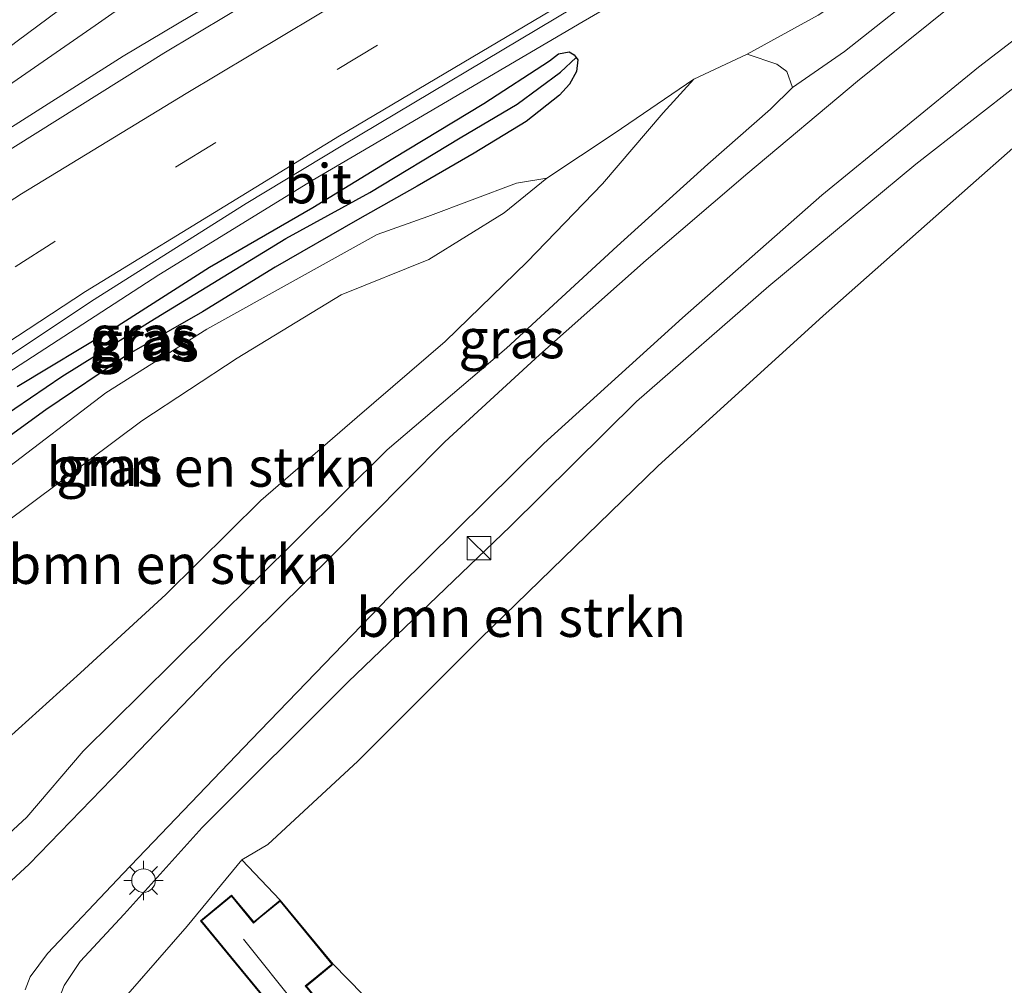
# Model space of a CAD drawing. Units: metres. Extents: x 179994 to 190000, y 320436 to 325002.
# Drawn here: x 180668 to 180731, y 323296 to 323358 of the extents above; entities that cross this region are included whole.
import ezdxf
from ezdxf.enums import TextEntityAlignment as Align

# ---------------------------------------------------------------- set-up
doc = ezdxf.new("R2010")
doc.units = ezdxf.units.M
doc.linetypes.add('IE-TERREINAFSCHEIDING', pattern=[10, 8, -2])
doc.linetypes.add('VW-3-9_STREEP', pattern=[12, 3, -9])
doc.layers.get('0').update_dxf_attribs({"lineweight": 25})
for name, color, linetype, lineweight in [('B-ME-BV-GELEIDECONSTRUCTIE-BARRIER-L-B1', 213, 'BV-STEPBARRIER', 18), ('B-ME-BV-GELEIDECONSTRUCTIE-GELEIDERAIL-L-B1', 213, 'BV-GELEIDERAIL', 18), ('B-ME-GR-BOMENSTRUIKEN-GV-B6', 93, 'Continuous', 18), ('B-ME-GW-INSTEEKWATERGANG-L-B1', 10, 'Continuous', 25), ('B-ME-GW-KRUINLIJN-L-B1', 93, 'Continuous', 18), ('B-ME-GW-TEENLIJN-L-B1', 93, 'Continuous', 18), ('B-ME-GW-WATERGANG-GREPPEL-L-B1', 10, 'Continuous', 25), ('B-ME-IE-GRASLAND-GV-B6', 93, 'Continuous', 18), ('B-ME-IE-GRONDWERKLIJN-GROND_INGERICHT-GV-B6', 253, 'Continuous', 18), ('B-ME-IE-INRICHTINGSELEMENT-S-B1', 253, 'Continuous', 18), ('B-ME-IE-MEUBILAIR_WEGMEUBILAIR-LICHTMAST-S-B1', 8, 'Continuous', 18), ('B-ME-IE-TERREINAFSCHEIDING-HAAG-L-B1', 10, 'Continuous', 25), ('B-ME-IE-TERREINAFSCHEIDING-RASTERHEKWERK-L-B1', 8, 'IE-TERREINAFSCHEIDING', 18), ('B-ME-KG-KADASTRAAL-DAKRAND-L-B1', 13, 'Continuous', 18), ('B-ME-KG-KADASTRAAL-NOKLIJN-L-B1', 13, 'Continuous', 18), ('B-ME-OG-BEBOUWING-GV-B6', 173, 'Continuous', 18), ('B-ME-VH-VERH_SOORT-BITUMEN-GV-B6', 8, 'IE-TERREINAFSCHEIDING-NATUURLIJK-HOUTWAL', 18), ('B-ME-VW-MARKERING-39STREEP-015-L-B1', 255, 'VW-3-9_STREEP', 18), ('B-ME-VW-MARKERING-STREEP-015-L-B1', 7, 'Continuous', 18)]:
    doc.layers.add(name, color=color, linetype=linetype, lineweight=lineweight)
doc.styles.add('NLCS-ISO', font='NLCS-ISO.TTF')
doc.linetypes.add('BV-GELEIDERAIL', pattern='A,10,-3,[108,NLCS.SHX,S=1,R=0,X=0,Y=0],-3', length=16)
doc.linetypes.add('BV-STEPBARRIER', pattern='A,1,-1,[16,NLCS.SHX,S=1,R=0,X=-1,Y=0],1', length=3)
doc.linetypes.add('IE-TERREINAFSCHEIDING-NATUURLIJK-HOUTWAL', pattern='A,7,-1.5,[67,NLCS.SHX,S=0.75,R=45,X=0,Y=0],-1.5,7,-1.5,[70,NLCS.SHX,S=0.75,R=0,X=0,Y=0],-1.5', length=20)

# ---------------------------------------------------------------- blocks, each defined once
blk = doc.blocks.new('kast')
blk.add_line((-0.75, -0.75), (0.75, 0.75))
blk.add_lwpolyline([(-0.75, 0.75), (0.75, 0.75), (0.75, -0.75), (-0.75, -0.75)], close=True)
blk = doc.blocks.new('lantaarnpaal')
for p, q in [((-0.884, 0.884), (-0.53, 0.53)), ((0, 0.75), (0, 1.25)), ((0.53, 0.53), (0.884, 0.884)), ((-0.75, 0), (-1.25, 0)), ((0.75, 0), (1.25, 0)), ((-0.53, -0.53), (-0.884, -0.884)), ((0.53, -0.53), (0.884, -0.884)), ((0, -0.75), (0, -1.25))]:
    blk.add_line(p, q)
blk.add_circle((0, 0), 0.75)

msp = doc.modelspace()

# ---------------------------------------------------------------- linework, layer by layer
at = {"layer": 'B-ME-BV-GELEIDECONSTRUCTIE-BARRIER-L-B1'}
msp.add_polyline3d([(180776.476, 323416.418, 111.154), (180769.396, 323411.869, 111.016), (180760.904, 323406.585, 110.868), (180752.359, 323401.39, 110.708), (180735.186, 323391.139, 110.343), (180726.536, 323386.12, 110.218), (180717.877, 323381.114, 110.068), (180709.271, 323376.021, 109.875), (180700.641, 323370.968, 109.691), (180691.813, 323365.784, 109.47), (180674.636, 323355.54, 108.85), (180666.17, 323350.186, 108.386), (180657.77, 323344.76, 107.926), (180649.431, 323339.24, 107.414), (180641.332, 323333.315, 106.951), (180633.353, 323327.287, 106.463), (180622.219, 323318.371, 105.831), (180617.76, 323314.725, 105.572), (180610.117, 323308.219, 105.139), (180602.697, 323301.514, 104.687)], dxfattribs=at)
at = {"layer": 'B-ME-BV-GELEIDECONSTRUCTIE-GELEIDERAIL-L-B1'}
msp.add_polyline3d([(180599.452, 323280.33, 103.32), (180610.531, 323290.684, 103.996), (180625.587, 323303.804, 104.923), (180635.732, 323312.14, 105.554), (180640.982, 323316.315, 105.869), (180648.985, 323322.394, 106.313), (180657.014, 323328.337, 106.866), (180665.211, 323334.066, 107.378), (180676.902, 323341.623, 107.99), (180686.654, 323347.624, 108.523), (180695.28, 323352.683, 108.893), (180703.9, 323357.753, 109.184), (180712.548, 323362.775, 109.481), (180721.066, 323368.016, 109.785), (180729.691, 323373.078, 110.043), (180738.383, 323378.027, 110.255), (180747.101, 323382.931, 110.517), (180755.578, 323388.24, 110.671), (180764.156, 323393.381, 110.822), (180772.661, 323398.642, 110.989), (180782.969, 323405.396, 111.274), (180791.336, 323410.875, 111.461), (180796.794, 323414.344, 111.617)], dxfattribs=at)
at = {"layer": 'B-ME-GR-BOMENSTRUIKEN-GV-B6'}
for points in [[(180684.016, 323276.203, 109.422), (180680.26, 323279.031, 109.677), (180675.811, 323284.397, 110.058), (180672.192, 323290.017, 110.343), (180670.529, 323293.596, 110.425), (180670.337, 323295.045, 110.447), (180670.878, 323296.395, 110.515), (180671.887, 323297.929, 110.522), (180674.695, 323300.948, 110.47), (180679.662, 323306.469, 110.384), (180688.939, 323315.738, 110.305), (180699.268, 323325.605, 110.212), (180707.289, 323333.577, 110.178), (180715.717, 323340.906, 110.122), (180725.087, 323348.675, 110.193), (180735.186, 323356.557, 110.216), (180738.939, 323359.236, 110.223)], [(180741.266, 323358.638, 109.703), (180736.647, 323354.439, 109.579), (180728.561, 323347.309, 109.482), (180719.188, 323339.028, 109.333), (180708.661, 323329.457, 109.131), (180697.378, 323318.481, 109.059), (180689.572, 323310.681, 108.992), (180683.841, 323305.372, 108.854), (180682.188, 323304.399, 109.056), (180678.699, 323300.187, 109.269), (180672.586, 323293.185, 109.422), (180680.461, 323281.626, 109.445), (180683.915, 323276.826, 109.344), (180684.016, 323276.203, 109.422)], [(180667.301, 323312.147, 108.487), (180671.918, 323316.292, 108.468), (180677.344, 323321.283, 108.412), (180683.395, 323327.261, 108.438), (180689.529, 323332.573, 108.659), (180695.114, 323337.393, 108.962), (180700.331, 323342.454, 108.861), (180705.135, 323347.412, 108.861), (180708.998, 323351.945, 108.783), (180710.944, 323354.084, 108.682), (180714.352, 323355.671, 108.857), (180716.224, 323355.031, 109.467), (180716.876, 323354.565, 109.826), (180717.236, 323353.54, 110.208), (180715.825, 323352.167, 110.208), (180711.835, 323348.667, 110.253), (180706.071, 323343.446, 110.26), (180699.031, 323336.969, 110.249), (180691.429, 323330.498, 110.283), (180685.795, 323324.891, 110.335), (180677.744, 323316.917, 110.343), (180672.074, 323311.316, 110.496), (180668.501, 323307.126, 110.537), (180665.595, 323304.444, 110.638)], [(180667.093, 323325.819, 107.806), (180675.813, 323332.332, 107.967), (180681.886, 323336.331, 108.064), (180688.508, 323340.363, 108.42), (180694.085, 323342.603, 108.558), (180698.878, 323345.569, 108.491), (180701.602, 323347.773, 108.483), (180705.882, 323350.621, 108.551), (180710.944, 323354.084, 108.682), (180708.998, 323351.945, 108.783), (180705.135, 323347.412, 108.861), (180700.331, 323342.454, 108.861), (180695.114, 323337.393, 108.962), (180689.529, 323332.573, 108.659), (180683.395, 323327.261, 108.438), (180677.344, 323321.283, 108.412), (180671.918, 323316.292, 108.468), (180667.301, 323312.147, 108.487)]]:
    msp.add_polyline3d(points, dxfattribs=at)
at = {"layer": 'B-ME-GW-INSTEEKWATERGANG-L-B1'}
msp.add_polyline3d([(180667.875, 323334.525, 106.635), (180674.019, 323338.209, 106.983), (180680.124, 323342.124, 107.286), (180686.709, 323345.909, 107.627), (180691.784, 323349.026, 107.896), (180697.583, 323352.531, 108.087), (180701.763, 323355.238, 108.292), (180702.341, 323355.694, 108.292), (180703.009, 323355.814, 108.292), (180703.329, 323355.636, 108.292), (180703.457, 323355.46, 108.292), (180703.566, 323355.311, 108.292), (180703.488, 323354.569, 108.334), (180703.026, 323353.754, 108.33), (180702.394, 323353.066, 108.311), (180700.277, 323351.391, 108.214), (180696.978, 323349.37, 108.068), (180693.336, 323347.265, 107.892), (180689.546, 323345.131, 107.615), (180684.299, 323342.112, 107.353), (180679.669, 323339.275, 106.994), (180674.853, 323336.511, 106.807), (180669.71, 323333.042, 106.605), (180664.266, 323329.089, 106.298)], dxfattribs=at)
at = {"layer": 'B-ME-GW-KRUINLIJN-L-B1'}
for points in [[(180717.236, 323353.54, 110.208), (180720.532, 323355.845, 110.249), (180726.476, 323360.557, 110.264), (180732.481, 323365.316, 110.287), (180739.358, 323370.565, 110.365), (180747.363, 323376.674, 110.331), (180754.473, 323381.551, 110.32), (180763.018, 323387.762, 110.384), (180769.703, 323392.74, 110.421), (180776.35, 323397.763, 110.354)], [(180659.23, 323346.905, 107.136), (180660.291, 323348, 107.215), (180662.696, 323350.317, 107.443), (180667.053, 323353.483, 107.634), (180672.853, 323357.499, 107.847), (180678.502, 323361.482, 108.064), (180684.13, 323364.929, 108.352), (180689.967, 323368.608, 108.412), (180697.646, 323372.956, 108.629), (180705.279, 323376.742, 108.82), (180714.025, 323380.687, 109.018), (180723.26, 323384.482, 109.22), (180730.406, 323387.597, 109.327), (180733.4491, 323388.9331, 109.464)]]:
    msp.add_polyline3d(points, dxfattribs=at)
at = {"layer": 'B-ME-GW-TEENLIJN-L-B1'}
for points in [[(180776.35, 323397.763, 110.354), (180775.403, 323397.631, 110.298), (180773.509, 323396.935, 110.156), (180770.504, 323395.032, 110.152), (180765.212, 323391.647, 109.98), (180760.645, 323388.704, 109.916), (180756.692, 323385.901, 109.759), (180751.981, 323382.81, 109.692), (180745.727, 323378.777, 109.49), (180741.049, 323375.093, 109.381), (180736.071, 323371.142, 109.265), (180730.221, 323366.614, 109.194), (180725.773, 323363.329, 109.138), (180722.76, 323360.74, 109.145), (180718.855, 323358.156, 109.093), (180714.352, 323355.671, 108.857)], [(180710.944, 323354.084, 108.682), (180708.998, 323351.945, 108.783), (180705.135, 323347.412, 108.861), (180700.331, 323342.454, 108.861), (180695.114, 323337.393, 108.962), (180689.529, 323332.573, 108.659), (180683.395, 323327.261, 108.438), (180677.344, 323321.283, 108.412), (180671.918, 323316.292, 108.468), (180667.301, 323312.147, 108.487), (180662.956, 323307.946, 108.465), (180660.524, 323305.546, 108.39), (180659.488, 323305.075, 108.349), (180656.912, 323304.876, 108.345), (180654.277, 323305.45, 108.135), (180651.879, 323306.841, 107.896), (180650.215, 323307.932, 107.679)], [(180701.602, 323347.773, 108.483), (180699.656, 323347.459, 108.319), (180694.01, 323345.352, 107.96), (180690.79, 323344.197, 107.701), (180685.636, 323341.33, 107.473), (180679.953, 323338.167, 107.058), (180673.522, 323334.11, 106.74), (180666.973, 323329.122, 106.392), (180661.83, 323325.483, 105.999), (180655.52, 323320.72, 105.733), (180651.614, 323317.681, 105.404), (180649.209, 323315.705, 105.213), (180645.905, 323313.02, 105.101)]]:
    msp.add_polyline3d(points, dxfattribs=at)
at = {"layer": 'B-ME-GW-WATERGANG-GREPPEL-L-B1'}
msp.add_polyline3d([(180648.597, 323319.75, 104.791), (180649.838, 323320.638, 105.038), (180653.847, 323323.644, 105.314), (180659.446, 323327.742, 105.681), (180664.712, 323331.088, 106.115), (180670.727, 323335.166, 106.485), (180676.352, 323338.664, 106.702), (180684.979, 323343.943, 107.136), (180690.329, 323346.876, 107.477), (180696.082, 323350.356, 107.668), (180699.696, 323352.488, 107.93), (180702.469, 323354.532, 108.12)], dxfattribs=at)
at = {"layer": 'B-ME-IE-GRASLAND-GV-B6'}
for points in [[(180598.347, 323280.559, 102.642), (180606.758, 323288.579, 103.153), (180615.88, 323296.722, 103.695), (180624.774, 323304.439, 104.232), (180634.066, 323311.953, 104.793), (180643.289, 323319.196, 105.385), (180653.003, 323326.516, 105.977), (180662.522, 323333.231, 106.559), (180672.619, 323339.962, 107.117), (180682.462, 323346.174, 107.649), (180688.6, 323349.888, 107.955), (180703.265, 323358.623, 108.506), (180713.507, 323364.641, 108.843), (180723.921, 323370.671, 109.201), (180734.078, 323376.592, 109.501), (180744.616, 323382.909, 109.758), (180754.767, 323388.96, 110.004), (180765.196, 323395.231, 110.23), (180775.088, 323401.387, 110.473), (180785.473, 323408.1, 110.703), (180795.221, 323414.729, 110.911), (180807.852, 323423.763, 111.091)], [(180733.4491, 323388.9331, 109.464), (180729.058, 323386.351, 109.388), (180718.17, 323379.968, 109.135), (180708.19, 323374.084, 108.898), (180697.635, 323367.894, 108.626), (180687.514, 323361.911, 108.32), (180677.207, 323355.733, 107.941), (180666.325, 323348.931, 107.437), (180656.512, 323342.557, 106.927), (180646.141, 323335.36, 106.35), (180636.722, 323328.407, 105.783), (180626.778, 323320.573, 105.192), (180617.459, 323312.865, 104.65), (180608.33, 323304.971, 104.121), (180599.71, 323297.134, 103.597), (180590.371, 323288.286, 103.038), (180581.898, 323279.719, 102.502), (180573.483, 323270.961, 101.955), (180565.39, 323262.121, 101.377), (180557.089, 323252.926, 100.777), (180549.384, 323244.221, 100.193), (180541.465, 323235.229, 99.57), (180533.473, 323226.118, 98.942)], [(180668.386, 323296.136, 110.646), (180668.714, 323296.947, 110.646), (180669.808, 323298.433, 110.631), (180674.636, 323303.538, 110.519), (180682.785, 323312.042, 110.462), (180692.125, 323321.733, 110.391), (180701.407, 323330.886, 110.376), (180710.232, 323338.902, 110.302), (180719.085, 323346.702, 110.369), (180729.057, 323354.849, 110.35), (180741.767, 323364.621, 110.388)], [(180678.502, 323361.482, 108.064), (180672.853, 323357.499, 107.847), (180667.053, 323353.483, 107.634), (180662.696, 323350.317, 107.443), (180660.291, 323348, 107.215), (180659.23, 323346.905, 107.136), (180659.355, 323348.44, 107.129), (180659.79, 323349.895, 107.11), (180660.218, 323350.64, 107.083), (180667.885, 323356.489, 107.391), (180675.685, 323362.311, 107.698)], [(180604.431, 323306.523, 104.009), (180611.493, 323312.172, 104.473), (180618.616, 323317.538, 104.914), (180628.442, 323325.693, 105.374), (180634.444, 323330.614, 105.801), (180641.22, 323336.018, 106.119), (180647.923, 323341.281, 106.557), (180658.842, 323349.591, 107.028), (180660.218, 323350.64, 107.083), (180659.79, 323349.895, 107.11), (180659.355, 323348.44, 107.129), (180659.23, 323346.905, 107.136), (180660.291, 323348, 107.215), (180662.696, 323350.317, 107.443), (180667.053, 323353.483, 107.634), (180672.853, 323357.499, 107.847), (180678.502, 323361.482, 108.064)], [(180665.595, 323304.444, 110.638), (180668.501, 323307.126, 110.537), (180672.074, 323311.316, 110.496), (180677.744, 323316.917, 110.343), (180685.795, 323324.891, 110.335), (180691.429, 323330.498, 110.283), (180699.031, 323336.969, 110.249), (180706.071, 323343.446, 110.26), (180711.835, 323348.667, 110.253), (180715.825, 323352.167, 110.208), (180717.236, 323353.54, 110.208), (180720.532, 323355.845, 110.249), (180726.476, 323360.557, 110.264)], [(180726.476, 323360.557, 110.264), (180720.532, 323355.845, 110.249), (180717.236, 323353.54, 110.208), (180716.876, 323354.565, 109.826), (180716.224, 323355.031, 109.467), (180714.352, 323355.671, 108.857)], [(180729, 323360.11, 110.369), (180721.363, 323353.945, 110.361), (180714.375, 323348.09, 110.388), (180707.912, 323342.561, 110.421), (180701.123, 323336.547, 110.429), (180695.099, 323330.997, 110.444), (180687.901, 323323.738, 110.492), (180681.05, 323316.991, 110.511), (180674.557, 323310.243, 110.545), (180668.638, 323304.126, 110.646), (180664.927, 323300.718, 110.732)], [(180718.855, 323358.156, 109.093), (180714.352, 323355.671, 108.857), (180710.944, 323354.084, 108.682), (180705.882, 323350.621, 108.551), (180701.602, 323347.773, 108.483), (180699.656, 323347.459, 108.319), (180694.01, 323345.352, 107.96), (180690.79, 323344.197, 107.701), (180685.636, 323341.33, 107.473), (180679.953, 323338.167, 107.058), (180673.522, 323334.11, 106.74), (180666.973, 323329.122, 106.392)], [(180714.352, 323355.671, 108.857), (180718.855, 323358.156, 109.093)], [(180735.186, 323356.557, 110.216), (180725.087, 323348.675, 110.193), (180715.717, 323340.906, 110.122), (180707.289, 323333.577, 110.178), (180699.268, 323325.605, 110.212), (180688.939, 323315.738, 110.305), (180679.662, 323306.469, 110.384), (180674.695, 323300.948, 110.47), (180671.887, 323297.929, 110.522), (180670.878, 323296.395, 110.515)], [(180664.712, 323331.088, 106.115), (180670.727, 323335.166, 106.485), (180676.352, 323338.664, 106.702), (180684.979, 323343.943, 107.136), (180690.329, 323346.876, 107.477), (180696.082, 323350.356, 107.668), (180699.696, 323352.488, 107.93), (180702.469, 323354.532, 108.12), (180703.457, 323355.46, 108.292), (180703.566, 323355.311, 108.292), (180703.488, 323354.569, 108.334), (180703.026, 323353.754, 108.33), (180702.394, 323353.066, 108.311), (180700.277, 323351.391, 108.214), (180696.978, 323349.37, 108.068), (180693.336, 323347.265, 107.892), (180689.546, 323345.131, 107.615), (180684.299, 323342.112, 107.353), (180679.669, 323339.275, 106.994), (180674.853, 323336.511, 106.807), (180669.71, 323333.042, 106.605), (180664.266, 323329.089, 106.298)], [(180664.266, 323329.089, 106.298), (180669.71, 323333.042, 106.605), (180674.853, 323336.511, 106.807), (180679.669, 323339.275, 106.994), (180684.299, 323342.112, 107.353), (180689.546, 323345.131, 107.615), (180693.336, 323347.265, 107.892), (180696.978, 323349.37, 108.068), (180700.277, 323351.391, 108.214), (180702.394, 323353.066, 108.311), (180703.026, 323353.754, 108.33), (180703.488, 323354.569, 108.334), (180703.566, 323355.311, 108.292), (180703.457, 323355.46, 108.292)], [(180667.875, 323334.525, 106.635), (180674.019, 323338.209, 106.983), (180680.124, 323342.124, 107.286), (180686.709, 323345.909, 107.627), (180691.784, 323349.026, 107.896), (180697.583, 323352.531, 108.087), (180701.763, 323355.238, 108.292), (180702.341, 323355.694, 108.292), (180703.009, 323355.814, 108.292), (180703.329, 323355.636, 108.292), (180703.457, 323355.46, 108.292), (180702.469, 323354.532, 108.12), (180699.696, 323352.488, 107.93), (180696.082, 323350.356, 107.668), (180690.329, 323346.876, 107.477), (180684.979, 323343.943, 107.136), (180676.352, 323338.664, 106.702), (180670.727, 323335.166, 106.485), (180664.712, 323331.088, 106.115)], [(180703.457, 323355.46, 108.292), (180703.329, 323355.636, 108.292), (180703.009, 323355.814, 108.292), (180702.341, 323355.694, 108.292), (180701.763, 323355.238, 108.292), (180697.583, 323352.531, 108.087), (180691.784, 323349.026, 107.896), (180686.709, 323345.909, 107.627), (180680.124, 323342.124, 107.286), (180674.019, 323338.209, 106.983), (180667.875, 323334.525, 106.635)], [(180650.258, 323311.092, 107.559), (180645.905, 323313.02, 105.101), (180649.209, 323315.705, 105.213), (180651.614, 323317.681, 105.404), (180655.52, 323320.72, 105.733), (180661.83, 323325.483, 105.999), (180666.973, 323329.122, 106.392), (180673.522, 323334.11, 106.74), (180679.953, 323338.167, 107.058), (180685.636, 323341.33, 107.473), (180690.79, 323344.197, 107.701), (180694.01, 323345.352, 107.96), (180699.656, 323347.459, 108.319), (180701.602, 323347.773, 108.483), (180698.878, 323345.569, 108.491), (180694.085, 323342.603, 108.558), (180688.508, 323340.363, 108.42), (180681.886, 323336.331, 108.064), (180675.813, 323332.332, 107.967), (180667.093, 323325.819, 107.806), (180658.547, 323318.694, 107.799), (180652.718, 323313.832, 107.668), (180650.258, 323311.092, 107.559)]]:
    msp.add_polyline3d(points, dxfattribs=at)
at = {"layer": 'B-ME-IE-GRONDWERKLIJN-GROND_INGERICHT-GV-B6'}
for points in [[(180731.963, 323257.653, 109.811), (180729.326, 323254.155, 109.976), (180727.966, 323254.863, 110.01), (180725.843, 323257.45, 109.976), (180712.569, 323271.551, 109.849), (180699.351, 323286.152, 109.505), (180687.985, 323297.765, 109.018), (180684.628, 323301.843, 109.018), (180682.188, 323304.399, 109.056), (180683.841, 323305.372, 108.854), (180689.572, 323310.681, 108.992), (180697.378, 323318.481, 109.059), (180708.661, 323329.457, 109.131), (180719.188, 323339.028, 109.333), (180728.561, 323347.309, 109.482), (180736.647, 323354.439, 109.579)], [(180686.094, 323219.347, 109.87), (180684.736, 323233.844, 109.775), (180683.402, 323245.895, 109.591), (180682.82, 323250.2, 109.59), (180682.178, 323255.953, 109.531), (180683.765, 323256.041, 109.538), (180686.628, 323255.561, 109.538), (180686.13, 323259.18, 109.505), (180684.87, 323272.342, 109.385), (180684.016, 323276.203, 109.422), (180683.915, 323276.826, 109.344), (180680.461, 323281.626, 109.445), (180672.586, 323293.185, 109.422), (180678.699, 323300.187, 109.269), (180682.188, 323304.399, 109.056), (180684.628, 323301.843, 109.018)], [(180684.628, 323301.843, 109.018), (180683.263, 323300.719, 109.018), (180682.935, 323300.449, 109.018), (180681.531, 323302.155, 109.018), (180679.549, 323300.523, 109.018), (180684.982, 323293.923, 109.018)], [(180686.292, 323296.371, 109.018), (180686.757, 323296.754, 109.018), (180687.985, 323297.765, 109.018), (180699.351, 323286.152, 109.505)]]:
    msp.add_polyline3d(points, dxfattribs=at)
at = {"layer": 'B-ME-IE-TERREINAFSCHEIDING-HAAG-L-B1'}
msp.add_polyline3d([(180725.843, 323257.45, 109.976), (180712.569, 323271.551, 109.849), (180699.351, 323286.152, 109.505), (180687.985, 323297.765, 109.018)], dxfattribs=at)
at = {"layer": 'B-ME-IE-TERREINAFSCHEIDING-RASTERHEKWERK-L-B1'}
msp.add_polyline3d([(180684.628, 323301.843, 109.018), (180682.188, 323304.399, 109.056), (180678.699, 323300.187, 109.269), (180672.586, 323293.185, 109.422), (180680.461, 323281.626, 109.445), (180683.915, 323276.826, 109.344), (180684.016, 323276.203, 109.422)], dxfattribs=at)
at = {"layer": 'B-ME-KG-KADASTRAAL-DAKRAND-L-B1'}
msp.add_polyline3d([(180685.021, 323293.955, 111.529), (180679.619, 323300.516, 111.529), (180681.524, 323302.085, 111.529), (180682.928, 323300.379, 111.525), (180683.295, 323300.68, 111.289), (180684.621, 323301.773, 111.016), (180687.915, 323297.772, 111.072), (180686.725, 323296.793, 111.218), (180686.222, 323296.378, 111.461), (180689.907, 323291.901, 111.525), (180688.002, 323290.332, 111.517), (180685.021, 323293.955, 111.529)], dxfattribs=at)
at = {"layer": 'B-ME-KG-KADASTRAAL-NOKLIJN-L-B1'}
msp.add_line((180682.285, 323299.358, 112.15), (180687.754, 323292.541, 112.109), dxfattribs=at)
at = {"layer": 'B-ME-OG-BEBOUWING-GV-B6'}
msp.add_polyline3d([(180684.628, 323301.843, 109.018), (180687.985, 323297.765, 109.018), (180686.757, 323296.754, 109.018), (180686.292, 323296.371, 109.018), (180689.977, 323291.894, 109.018), (180687.995, 323290.262, 109.018), (180684.982, 323293.923, 109.018), (180679.549, 323300.523, 109.018), (180681.531, 323302.155, 109.018), (180682.935, 323300.449, 109.018), (180683.263, 323300.719, 109.018), (180684.628, 323301.843, 109.018)], dxfattribs=at)
at = {"layer": 'B-ME-VH-VERH_SOORT-BITUMEN-GV-B6'}
for points in [[(180599.71, 323297.134, 103.597), (180608.33, 323304.971, 104.121), (180617.459, 323312.865, 104.65), (180626.778, 323320.573, 105.192), (180636.722, 323328.407, 105.783), (180646.141, 323335.36, 106.35), (180656.512, 323342.557, 106.927), (180666.325, 323348.931, 107.437), (180677.207, 323355.733, 107.941), (180687.514, 323361.911, 108.32), (180697.635, 323367.894, 108.626), (180708.19, 323374.084, 108.898), (180718.17, 323379.968, 109.135), (180729.058, 323386.351, 109.388), (180733.4491, 323388.9331, 109.464), (180738.651, 323391.992, 109.554), (180749.392, 323398.348, 109.813), (180759.011, 323404.201, 109.996), (180769.722, 323410.854, 110.181), (180779.538, 323417.159, 110.349), (180789.251, 323423.661, 110.523), (180799.555, 323430.992, 110.628)], [(180807.852, 323423.763, 111.091), (180795.221, 323414.729, 110.911), (180785.473, 323408.1, 110.703), (180775.088, 323401.387, 110.473), (180765.196, 323395.231, 110.23), (180754.767, 323388.96, 110.004), (180744.616, 323382.909, 109.758), (180734.078, 323376.592, 109.501), (180723.921, 323370.671, 109.201), (180713.507, 323364.641, 108.843), (180703.265, 323358.623, 108.506), (180688.6, 323349.888, 107.955), (180682.462, 323346.174, 107.649), (180672.619, 323339.962, 107.117), (180662.522, 323333.231, 106.559), (180653.003, 323326.516, 105.977), (180643.289, 323319.196, 105.385), (180634.066, 323311.953, 104.793), (180624.774, 323304.439, 104.232), (180615.88, 323296.722, 103.695), (180606.758, 323288.579, 103.153), (180598.347, 323280.559, 102.642)], [(180741.767, 323364.621, 110.388), (180729.057, 323354.849, 110.35), (180719.085, 323346.702, 110.369), (180710.232, 323338.902, 110.302), (180701.407, 323330.886, 110.376), (180692.125, 323321.733, 110.391), (180682.785, 323312.042, 110.462), (180674.636, 323303.538, 110.519), (180669.808, 323298.433, 110.631), (180668.714, 323296.947, 110.646), (180668.386, 323296.136, 110.646)], [(180675.685, 323362.311, 107.698), (180667.885, 323356.489, 107.391), (180660.218, 323350.64, 107.083), (180658.842, 323349.591, 107.028), (180647.923, 323341.281, 106.557), (180641.22, 323336.018, 106.119), (180634.444, 323330.614, 105.801), (180628.442, 323325.693, 105.374), (180618.616, 323317.538, 104.914), (180611.493, 323312.172, 104.473), (180604.431, 323306.523, 104.009)], [(180664.927, 323300.718, 110.732), (180668.638, 323304.126, 110.646), (180674.557, 323310.243, 110.545), (180681.05, 323316.991, 110.511), (180687.901, 323323.738, 110.492), (180695.099, 323330.997, 110.444), (180701.123, 323336.547, 110.429), (180707.912, 323342.561, 110.421), (180714.375, 323348.09, 110.388), (180721.363, 323353.945, 110.361), (180729, 323360.11, 110.369)]]:
    msp.add_polyline3d(points, dxfattribs=at)
at = {"layer": 'B-ME-VW-MARKERING-39STREEP-015-L-B1'}
msp.add_polyline3d([(180805.066, 323427.214, 110.921), (180792.909, 323418.459, 110.749), (180782.997, 323411.803, 110.567), (180772.944, 323405.428, 110.375), (180762.914, 323399.028, 110.155), (180752.629, 323392.834, 109.933), (180742.356, 323386.722, 109.715), (180732.055, 323380.611, 109.453), (180721.715, 323374.538, 109.171), (180711.418, 323368.428, 108.863), (180701.128, 323362.377, 108.552), (180690.815, 323356.247, 108.222), (180680.524, 323350.053, 107.773), (180670.271, 323343.754, 107.264), (180660.129, 323337.224, 106.716), (180650.221, 323330.47, 106.145), (180640.508, 323323.293, 105.566), (180631.032, 323315.874, 104.989), (180621.752, 323308.196, 104.429), (180612.612, 323300.383, 103.901), (180603.681, 323292.347, 103.354)], dxfattribs=at)
at = {"layer": 'B-ME-VW-MARKERING-STREEP-015-L-B1'}
for points in [[(180800.575, 323428.337, 110.762), (180790.927, 323421.402, 110.637), (180781.021, 323414.751, 110.442), (180771.221, 323408.386, 110.268), (180761.028, 323402.055, 110.063), (180750.703, 323395.957, 109.885), (180740.443, 323389.737, 109.643), (180730.454, 323383.87, 109.426), (180719.9, 323377.629, 109.155), (180709.619, 323371.542, 108.895), (180699.244, 323365.44, 108.606), (180688.935, 323359.349, 108.286), (180678.636, 323353.164, 107.877), (180668.162, 323346.774, 107.379), (180657.995, 323340.195, 106.845), (180648.152, 323333.506, 106.29), (180638.248, 323326.21, 105.701), (180628.771, 323318.764, 105.132), (180619.254, 323310.917, 104.577), (180610.087, 323303.045, 104.044), (180601.176, 323295.024, 103.504)], [(180807.205, 323424.464, 111.06), (180794.765, 323415.49, 110.894), (180784.887, 323408.872, 110.673), (180774.734, 323402.307, 110.475), (180764.771, 323396.044, 110.232), (180754.287, 323389.699, 109.985), (180744.141, 323383.671, 109.771), (180733.529, 323377.343, 109.494), (180723.516, 323371.359, 109.223), (180713.196, 323365.153, 108.853), (180702.964, 323359.126, 108.52), (180688.388, 323350.466, 107.977), (180682.132, 323346.638, 107.668), (180672.239, 323340.579, 107.148), (180662.07, 323333.9, 106.592), (180652.546, 323327.19, 106.012), (180642.855, 323319.821, 105.418), (180633.601, 323312.456, 104.824), (180624.355, 323304.928, 104.269), (180615.451, 323297.26, 103.74), (180606.342, 323289.008, 103.184), (180597.932, 323281.042, 102.676)]]:
    msp.add_polyline3d(points, dxfattribs=at)

# ---------------------------------------------------------------- block references
at = {"layer": 'B-ME-IE-INRICHTINGSELEMENT-S-B1', "rotation": 90}
msp.add_blockref('kast', (180697.282, 323324.236, 111.113), dxfattribs=at)
at = {"layer": 'B-ME-IE-MEUBILAIR_WEGMEUBILAIR-LICHTMAST-S-B1', "rotation": 90}
msp.add_blockref('lantaarnpaal', (180675.923, 323303.084, 110.433), dxfattribs=at)

# ---------------------------------------------------------------- texts
at = {"layer": 'B-ME-GR-BOMENSTRUIKEN-GV-B6', "ltscale": 0.2, "style": 'NLCS-ISO'}
for p in [(180680.2414, 323329.3958), (180677.8176, 323323.2104), (180699.959, 323319.8398)]:
    msp.add_text('bmn en strkn', height=2.5, dxfattribs=at).set_placement(p, align=Align.MIDDLE_CENTER)
at = {"layer": 'B-ME-IE-GRASLAND-GV-B6', "ltscale": 0.2, "style": 'NLCS-ISO'}
for p in [(180675.8925, 323337.782), (180675.8315, 323337.428), (180676.0815, 323337.3715), (180699.3457, 323337.5702), (180673.7535, 323329.4325)]:
    msp.add_text('gras', height=2.5, dxfattribs=at).set_placement(p, align=Align.MIDDLE_CENTER)
at = {"layer": 'B-ME-VH-VERH_SOORT-BITUMEN-GV-B6', "ltscale": 0.2, "style": 'NLCS-ISO'}
msp.add_text('bit', height=2.5, dxfattribs=at).set_placement((180687.0312, 323347.4255), align=Align.MIDDLE_CENTER)

doc.saveas('drawing.dxf')
